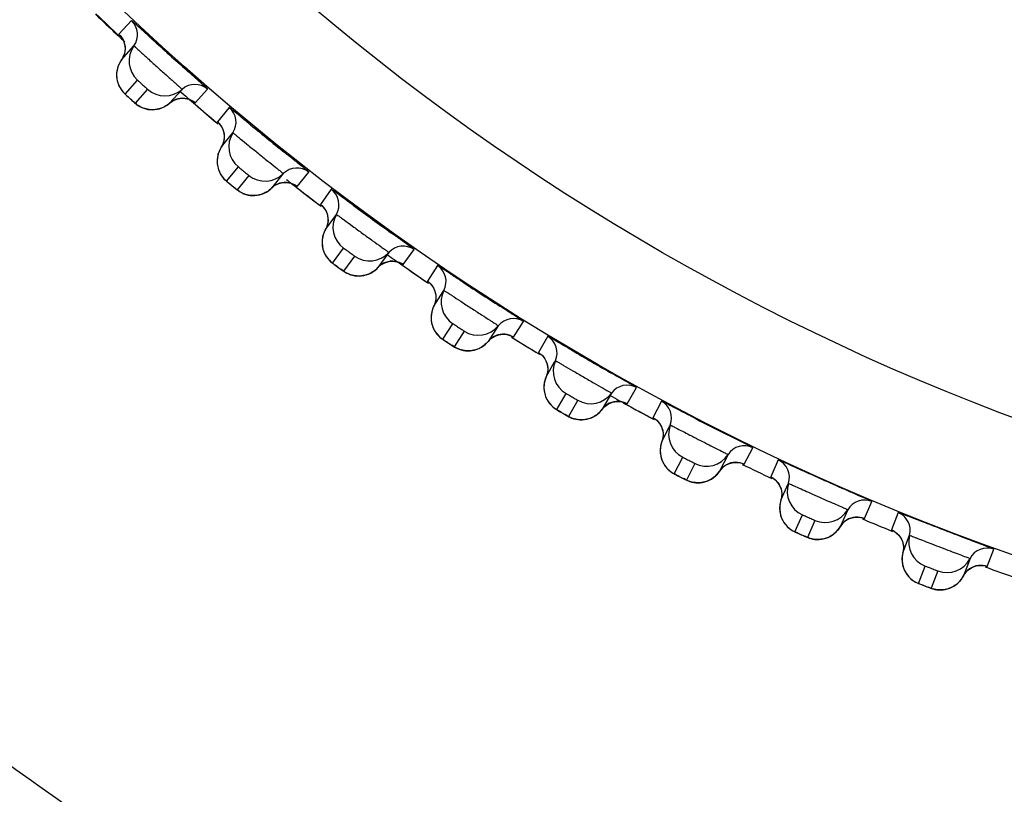
# Model space of a CAD drawing. Units: millimetres. Extents: x 0 to 594, y 0 to 841.
# Drawn here: x 117 to 120, y 180 to 182 of the extents above; entities that cross this region are included whole.
import ezdxf

# ---------------------------------------------------------------- set-up
doc = ezdxf.new("R2010")
doc.units = ezdxf.units.MM
doc.header["$LTSCALE"] = 54.820741
doc.layers.add('DEF_LAYER_ASSEM_MEMBER', color=7, linetype='Continuous')
doc.layers.add('DEF_LAYER_DIM', color=7, linetype='Continuous')
doc.styles.get("Standard").update_dxf_attribs({"font": 'txt', "width": 0.8})
doc.dimstyles.new('DIMSTYLE_1', dxfattribs={"dimtxt": 10, "dimasz": 3, "dimexe": 2, "dimexo": 1, "dimgap": 2.5, "dimtad": 1, "dimdec": 3, "dimlfac": 2.5, "dimdsep": 46, "dimtxsty": 'Standard', "dimblk": '_FILLED', "dimblk1": '_FILLED', "dimblk2": '_FILLED', "dimcen": 0.09, "dimadec": 0, "dimazin": 0, "dimtp": 0.001, "dimtm": 0.001, "dimtfac": 1, "dimtdec": 3, "dimtofl": 0, "dimtmove": 0, "dimatfit": 3, "dimldrblk": '_FILLED', "dimfxl": 1, "dimtolj": 1, "dimarcsym": 0})

# ---------------------------------------------------------------- blocks, each defined once
blk = doc.blocks.new('_FILLED')
at = {"color": 0, "linetype": 'ByBlock'}
blk.add_solid([(0, 0), (-1, 0.2), (-1, -0.2)], dxfattribs=at)
blk = doc.blocks.new('*D6')
at = {"layer": 'DEF_LAYER_DIM', "color": 2, "linetype": 'Continuous'}
for p, q in [((95.2611, 185.6256), (95.2611, 129.6048)), ((220.0611, 185.6256), (220.0611, 129.6048)), ((95.2611, 131.6048), (157.6611, 131.6048)), ((220.0611, 131.6048), (157.6611, 131.6048))]:
    blk.add_line(p, q, dxfattribs=at)
at = {"layer": 'DEF_LAYER_DIM', "color": 2, "linetype": 'Continuous', "xscale": 3, "yscale": 3, "zscale": 3, "rotation": 180}
blk.add_blockref('_FILLED', (95.2611, 131.6048), dxfattribs=at)
at = {"layer": 'DEF_LAYER_DIM', "color": 2, "linetype": 'Continuous', "xscale": 3, "yscale": 3, "zscale": 3}
blk.add_blockref('_FILLED', (220.0611, 131.6048), dxfattribs=at)
at = {"layer": 'DEF_LAYER_DIM', "color": 2, "linetype": 'Continuous', "insert": (157.6611, 144.1048), "char_height": 10, "width": 24, "attachment_point": 2, "line_spacing_factor": 0.9}
blk.add_mtext('312', dxfattribs=at)

msp = doc.modelspace()

# ---------------------------------------------------------------- linework, layer by layer
at = {"layer": 'DEF_LAYER_ASSEM_MEMBER', "color": 7, "linetype": 'Continuous'}
for p, q in [((116.96632, 182.28239), (116.92777, 182.23958)), ((116.93538, 182.16071), (116.97392, 182.20352)), ((116.94656, 182.05459), (116.9851, 182.0974)), ((117.01636, 182.06926), (116.97782, 182.02645)), ((117.12307, 182.06923), (117.08452, 182.02642)), ((117.16376, 182.0271), (117.2023, 182.06991)), ((116.95584, 182.04598), (116.96747, 182.0355)), ((117.1591, 182.03063), (117.16271, 182.02777)), ((117.16271, 182.02777), (117.16376, 182.0271)), ((117.03151, 182.00605), (117.03879, 182.00641)), ((117.26892, 182.01302), (117.23266, 181.96825)), ((117.24438, 181.88989), (117.28064, 181.93465)), ((117.26111, 181.7845), (117.29736, 181.82926)), ((117.47944, 181.76841), (117.51569, 181.81318)), ((117.33004, 181.80279), (117.29379, 181.75803)), ((117.43661, 181.80835), (117.40036, 181.76358)), ((117.27082, 181.77638), (117.28298, 181.76653)), ((117.28298, 181.76653), (117.29223, 181.75917)), ((117.4746, 181.7717), (117.47834, 181.76904)), ((117.47834, 181.76904), (117.47944, 181.76841)), ((117.5852, 181.75985), (117.55133, 181.71325)), ((117.56714, 181.6356), (117.601, 181.68221)), ((117.57098, 181.64364), (117.56714, 181.6356)), ((117.57439, 181.65637), (117.57098, 181.64364)), ((117.58936, 181.53124), (117.62321, 181.57783)), ((117.80824, 181.52659), (117.84209, 181.5732)), ((117.65724, 181.55311), (117.62338, 181.50652)), ((117.76337, 181.56424), (117.72951, 181.51764)), ((117.60564, 181.51914), (117.6247, 181.50554)), ((117.80323, 181.52962), (117.80711, 181.52717)), ((117.80711, 181.52717), (117.80824, 181.52659)), ((117.91429, 181.52358), (117.88291, 181.47527)), ((117.67892, 181.49183), (117.68612, 181.49295)), ((117.93168, 181.44309), (117.93414, 181.44687)), ((117.90276, 181.39856), (117.93168, 181.44309)), ((117.90892, 181.41968), (117.90618, 181.40679)), ((117.90884, 181.43229), (117.90892, 181.41968)), ((117.90618, 181.40679), (117.90276, 181.39856)), ((117.93042, 181.2955), (117.96178, 181.3438)), ((118.10246, 181.33756), (118.07108, 181.28925)), ((118.14924, 181.30232), (118.1806, 181.35064)), ((117.99706, 181.3209), (117.96569, 181.27259)), ((118.14407, 181.30508), (118.14808, 181.30283)), ((118.14808, 181.30283), (118.14924, 181.30232)), ((118.25531, 181.30486), (118.22649, 181.25497)), ((118.25033, 181.17941), (118.27688, 181.22539)), ((118.25537, 181.20082), (118.25332, 181.18781)), ((118.25464, 181.21341), (118.25537, 181.20082)), ((118.27688, 181.22539), (118.27709, 181.22576)), ((118.27709, 181.22576), (118.27914, 181.2293)), ((118.25332, 181.18781), (118.25033, 181.17941)), ((118.5015, 181.0962), (118.5303, 181.14609)), ((118.28334, 181.07794), (118.31214, 181.12782)), ((118.45295, 181.12895), (118.42414, 181.07906)), ((118.34856, 181.10679), (118.31976, 181.05691)), ((118.46855, 181.10349), (118.48025, 181.10313)), ((118.49621, 181.09869), (118.50032, 181.09665)), ((118.50032, 181.09665), (118.5015, 181.0962)), ((118.6073, 181.10429), (118.58113, 181.05296)), ((118.36948, 181.04691), (118.37653, 181.04811)), ((118.6089, 180.97875), (118.633, 181.02605)), ((118.633, 181.02605), (118.63505, 181.03007)), ((118.61144, 180.98729), (118.6089, 180.97875)), ((118.61141, 181.01293), (118.61281, 181.00039)), ((118.61281, 181.00039), (118.61144, 180.98729)), ((118.86408, 180.90879), (118.89022, 180.96013)), ((118.64717, 180.87914), (118.67332, 180.93046)), ((118.81387, 180.93896), (118.78772, 180.88763)), ((118.71079, 180.91137), (118.68464, 180.86005)), ((118.85228, 180.91302), (118.85916, 180.91083)), ((118.9693, 180.92241), (118.94586, 180.86978)), ((118.73482, 180.85266), (118.74179, 180.85423)), ((118.97747, 180.79713), (119.0009, 180.84975)), ((118.9796, 180.80603), (118.97747, 180.79713)), ((118.9781, 180.83174), (118.98023, 180.81925)), ((118.98023, 180.81925), (118.9796, 180.80603)), ((119.23596, 180.74062), (119.25939, 180.79325)), ((119.0209, 180.69966), (119.04433, 180.75228)), ((119.18425, 180.76812), (119.16082, 180.71549)), ((119.34033, 180.75973), (119.31968, 180.70595)), ((119.08275, 180.73517), (119.05932, 180.68255)), ((119.22946, 180.74288), (119.23092, 180.74241)), ((119.35504, 180.63504), (119.37569, 180.68882)), ((119.34901, 180.68035), (119.35397, 180.6693)), ((119.35668, 180.64381), (119.35504, 180.63504)), ((119.61614, 180.59215), (119.63678, 180.64593)), ((119.40352, 180.53998), (119.42416, 180.59375)), ((119.56305, 180.6169), (119.54241, 180.56312)), ((119.60965, 180.59403), (119.61103, 180.59366)), ((119.61052, 180.59378), (119.6149, 180.59241)), ((119.6149, 180.59241), (119.61614, 180.59215)), ((119.46342, 180.57868), (119.44278, 180.52491))]:
    msp.add_line(p, q, dxfattribs=at)
for points in [[(116.93153, 182.23562), (116.93154, 182.2356), (116.93401, 182.23269), (116.93868, 182.22579), (116.94308, 182.21638)], [(116.94308, 182.21638), (116.94598, 182.20518), (116.94665, 182.19308), (116.94476, 182.18061)], [(116.94476, 182.18061), (116.94004, 182.16831), (116.93538, 182.16071)], [(116.93538, 182.16071), (116.93301, 182.15725), (116.92789, 182.14801), (116.92413, 182.13852), (116.92168, 182.12896), (116.92044, 182.11946), (116.92034, 182.11018)], [(116.92034, 182.11018), (116.92126, 182.10121), (116.92312, 182.09267)], [(116.92312, 182.09267), (116.92579, 182.08464), (116.92917, 182.07718), (116.93312, 182.07038), (116.93745, 182.06433), (116.94185, 182.05921), (116.94519, 182.05583), (116.9477, 182.05345), (116.95116, 182.05025), (116.95584, 182.04598)], [(116.96747, 182.0355), (116.97263, 182.03091), (116.97632, 182.02767), (116.97903, 182.02535), (116.98224, 182.02276), (116.98689, 182.01942), (116.99226, 182.01615), (116.9981, 182.01321)], [(117.03879, 182.00641), (117.04615, 182.00746), (117.05352, 182.00923), (117.06085, 182.01175), (117.06806, 182.01505), (117.07508, 182.01916), (117.08182, 182.02411), (117.08452, 182.02642)], [(117.08452, 182.02642), (117.09432, 182.03354), (117.10725, 182.03916)], [(117.10725, 182.03916), (117.1204, 182.04156), (117.13304, 182.04109), (117.1444, 182.0383)], [(117.1444, 182.0383), (117.15345, 182.03424), (117.15837, 182.03118), (117.15953, 182.03034)], [(116.9981, 182.01321), (117.00425, 182.01071), (117.0107, 182.00871), (117.01742, 182.00724)], [(117.01742, 182.00724), (117.02437, 182.00633), (117.03151, 182.00605)], [(117.23662, 181.96449), (117.23664, 181.96447), (117.23925, 181.96169), (117.24427, 181.95505), (117.24916, 181.94587)], [(117.24916, 181.94587), (117.25265, 181.93484), (117.25395, 181.9228), (117.25271, 181.91025)], [(117.25271, 181.91025), (117.24864, 181.89772), (117.24438, 181.88989)], [(117.24438, 181.88989), (117.2422, 181.88631), (117.23757, 181.87681), (117.23432, 181.86714)], [(117.23432, 181.86714), (117.23237, 181.85746), (117.23163, 181.84792), (117.23201, 181.83863)], [(117.23201, 181.83863), (117.2334, 181.82973), (117.2357, 181.8213)], [(117.2357, 181.8213), (117.23879, 181.81342), (117.24256, 181.80614), (117.24686, 181.79956), (117.2515, 181.79375), (117.25616, 181.78886), (117.25967, 181.78566), (117.26231, 181.78341), (117.26592, 181.78041), (117.27082, 181.77638)], [(117.42239, 181.77749), (117.43539, 181.78058), (117.44804, 181.78077), (117.45953, 181.77858), (117.46878, 181.775), (117.47385, 181.7722), (117.47506, 181.77142)], [(117.29223, 181.75917), (117.29506, 181.75699), (117.2984, 181.75457), (117.30322, 181.75149), (117.30876, 181.7485), (117.31474, 181.74587)], [(117.35573, 181.7412), (117.36302, 181.74264), (117.37029, 181.74479), (117.37748, 181.74769), (117.38451, 181.75137), (117.39131, 181.75584)], [(117.39131, 181.75584), (117.39778, 181.76114), (117.40035, 181.76358)], [(117.40035, 181.76358), (117.40977, 181.77121), (117.42239, 181.77749)], [(117.31474, 181.74587), (117.32101, 181.7437), (117.32756, 181.74204), (117.33434, 181.74092), (117.34134, 181.74038), (117.34848, 181.74046), (117.35573, 181.7412)], [(117.55549, 181.7097), (117.5555, 181.70968), (117.55826, 181.70704), (117.56362, 181.70067), (117.56899, 181.69176)], [(117.56899, 181.69176), (117.57304, 181.68093), (117.57497, 181.66897), (117.57439, 181.65637)], [(117.56714, 181.6356), (117.56515, 181.63191), (117.56102, 181.62219), (117.55828, 181.61236)], [(117.55828, 181.61236), (117.55684, 181.60259), (117.5566, 181.59302)], [(117.5566, 181.59302), (117.55747, 181.58377), (117.55932, 181.57496), (117.56206, 181.56666)], [(117.56206, 181.56666), (117.56556, 181.55895), (117.5697, 181.55188), (117.57434, 181.54553), (117.57928, 181.53997), (117.58419, 181.53533), (117.58786, 181.53232), (117.59061, 181.53021), (117.59438, 181.5274), (117.59948, 181.52364), (117.60564, 181.51914)], [(117.75078, 181.53268), (117.76361, 181.53644), (117.77623, 181.53729), (117.78782, 181.53571), (117.79724, 181.53262), (117.80245, 181.53009), (117.8037, 181.52937)], [(117.6247, 181.50554), (117.62816, 181.5033), (117.63314, 181.50047), (117.63882, 181.49778), (117.64494, 181.49546)], [(117.68612, 181.49295), (117.69333, 181.49477), (117.70047, 181.4973), (117.7075, 181.50057), (117.71433, 181.50461), (117.72088, 181.50943), (117.72707, 181.51506), (117.72951, 181.51764)], [(117.72951, 181.51764), (117.73851, 181.52575), (117.75078, 181.53268)], [(117.64494, 181.49546), (117.65132, 181.49363), (117.65794, 181.49231), (117.66478, 181.49155), (117.67178, 181.49137), (117.67892, 181.49183)], [(117.88725, 181.47194), (117.88727, 181.47193), (117.89016, 181.46944), (117.89585, 181.46336), (117.90167, 181.45474)], [(117.90167, 181.45474), (117.90628, 181.44413), (117.90884, 181.43229)], [(117.89735, 181.38485), (117.89513, 181.37489), (117.8942, 181.36505), (117.89447, 181.35549)], [(117.90276, 181.39856), (117.90097, 181.39477), (117.89735, 181.38485)], [(117.89447, 181.35549), (117.89582, 181.3463), (117.89813, 181.33759), (117.9013, 181.32944)], [(117.9013, 181.32944), (117.9052, 181.32193), (117.90971, 181.31509), (117.91467, 181.30899), (117.91989, 181.30369), (117.92504, 181.29932), (117.92886, 181.2965), (117.93172, 181.29454), (117.93563, 181.29193), (117.94092, 181.28844), (117.95404, 181.27992)], [(118.07108, 181.28925), (118.07965, 181.29782), (118.09154, 181.30539)], [(118.09154, 181.30539), (118.10416, 181.30982), (118.11671, 181.31133), (118.12837, 181.31035), (118.13794, 181.30776), (118.14327, 181.30551), (118.14456, 181.30486)], [(117.95404, 181.27992), (117.95987, 181.27619), (117.96401, 181.27357), (117.96705, 181.27169), (117.97063, 181.26963)], [(117.97063, 181.26963), (117.97574, 181.26707), (117.98156, 181.26468), (117.98779, 181.26268)], [(117.98779, 181.26268), (117.99425, 181.26118), (118.00094, 181.26021), (118.0078, 181.25981), (118.01481, 181.26001), (118.02191, 181.26084)], [(118.02191, 181.26084), (118.02905, 181.26233), (118.03615, 181.26452), (118.04315, 181.26742), (118.05, 181.27106), (118.0566, 181.27545), (118.0629, 181.28061), (118.06878, 181.28655), (118.07108, 181.28925)], [(118.231, 181.25188), (118.23102, 181.25186), (118.23403, 181.24953), (118.24003, 181.24375), (118.2463, 181.23545)], [(118.2463, 181.23545), (118.25146, 181.2251), (118.25464, 181.21341)], [(118.25033, 181.17941), (118.24874, 181.17553), (118.24565, 181.16543), (118.24395, 181.15537), (118.24354, 181.1455), (118.2443, 181.13596)], [(118.2443, 181.13596), (118.24613, 181.12685), (118.2489, 181.11828), (118.25249, 181.11031)], [(118.25249, 181.11031), (118.25677, 181.10301), (118.26163, 181.09641)], [(118.26163, 181.09641), (118.26691, 181.09058), (118.2724, 181.08557), (118.27777, 181.08147), (118.28174, 181.07886), (118.28469, 181.07705), (118.28873, 181.07465), (118.2942, 181.07144), (118.30775, 181.06361)], [(118.37653, 181.04811), (118.38357, 181.04998), (118.39055, 181.05253), (118.39739, 181.0558), (118.40404, 181.05978), (118.41041, 181.06452), (118.41642, 181.07), (118.42198, 181.07624), (118.42414, 181.07906)], [(118.42414, 181.07906), (118.43225, 181.08807), (118.44373, 181.09625)], [(118.44373, 181.09625), (118.45609, 181.10132), (118.46855, 181.10349)], [(118.48025, 181.10313), (118.48994, 181.10104), (118.49538, 181.09907), (118.4967, 181.09849)], [(118.30775, 181.06361), (118.31376, 181.06019), (118.31804, 181.05779), (118.32117, 181.05608), (118.32485, 181.05421), (118.3301, 181.05192)], [(118.3301, 181.05192), (118.33603, 181.04983), (118.34235, 181.04817)], [(118.34235, 181.04817), (118.34889, 181.04701), (118.35561, 181.04639), (118.36249, 181.04634), (118.36948, 181.04691)], [(118.5858, 181.0501), (118.58581, 181.05009), (118.58895, 181.04792), (118.59524, 181.04246), (118.60193, 181.0345)], [(118.60193, 181.0345), (118.60763, 181.02444), (118.61141, 181.01293)], [(118.6089, 180.97875), (118.60751, 180.97479), (118.60495, 180.96454), (118.60378, 180.9544), (118.60389, 180.94453), (118.60515, 180.93504)], [(118.60515, 180.93504), (118.60745, 180.92604), (118.61066, 180.91762)], [(118.61066, 180.91762), (118.61466, 180.90985), (118.61933, 180.90279), (118.62453, 180.89645)], [(118.62453, 180.89645), (118.6301, 180.89091), (118.63585, 180.88619), (118.64142, 180.88238), (118.64552, 180.87998), (118.64857, 180.87833), (118.65273, 180.87614), (118.65836, 180.87322), (118.6723, 180.86611)], [(118.78772, 180.88763), (118.79534, 180.89705), (118.80638, 180.90582)], [(118.80638, 180.90582), (118.81846, 180.91154), (118.83079, 180.91436)], [(118.83079, 180.91436), (118.84249, 180.9146), (118.85228, 180.91302)], [(118.6723, 180.86611), (118.67848, 180.86301), (118.68288, 180.86084), (118.68609, 180.85929), (118.68986, 180.85762), (118.69522, 180.8556)], [(118.74179, 180.85423), (118.74873, 180.85646), (118.75556, 180.85938), (118.76222, 180.863), (118.76865, 180.86733), (118.77476, 180.87239), (118.78048, 180.87818)], [(118.78048, 180.87818), (118.78571, 180.8847), (118.78772, 180.88763)], [(118.95073, 180.86715), (118.95061, 180.86721), (118.95367, 180.86533), (118.96017, 180.86033), (118.96732, 180.8528)], [(118.69522, 180.8556), (118.70126, 180.85383), (118.70766, 180.8525)], [(118.70766, 180.8525), (118.71424, 180.85169), (118.72099, 180.85142), (118.72787, 180.85174), (118.73482, 180.85266)], [(118.96732, 180.8528), (118.97362, 180.84306), (118.9781, 180.83174)], [(118.97747, 180.79713), (118.97632, 180.7932), (118.97429, 180.78285), (118.97363, 180.77268), (118.97424, 180.76284), (118.97597, 180.75345)], [(118.97597, 180.75345), (118.97872, 180.74459), (118.98234, 180.73635)], [(119.17833, 180.73452), (119.19004, 180.74089), (119.20215, 180.74439)], [(119.20215, 180.74439), (119.21381, 180.7453), (119.22371, 180.74428), (119.22946, 180.74288)], [(118.98234, 180.73635), (118.98672, 180.72881), (118.99172, 180.72199), (118.99722, 180.71593)], [(118.99722, 180.71593), (119.00305, 180.71067), (119.00903, 180.70624), (119.0148, 180.7027), (119.0191, 180.70046), (119.02221, 180.69898), (119.0264, 180.69705), (119.0321, 180.69446), (119.04635, 180.68811)], [(119.15402, 180.7056), (119.15892, 180.7124), (119.16082, 180.71549)], [(119.16082, 180.71549), (119.16783, 180.72518), (119.17833, 180.73452)], [(119.04635, 180.68811), (119.05277, 180.68529), (119.05736, 180.68332), (119.06069, 180.68193), (119.06448, 180.68047), (119.06991, 180.67873)], [(119.11654, 180.67968), (119.12337, 180.68227), (119.13006, 180.68553), (119.13654, 180.68949), (119.14274, 180.69415), (119.1486, 180.69952), (119.15402, 180.7056)], [(119.32461, 180.7036), (119.32463, 180.70358), (119.32797, 180.70175), (119.3348, 180.69698), (119.34229, 180.68977), (119.34901, 180.68035)], [(119.06991, 180.67873), (119.07603, 180.67726), (119.08249, 180.67624)], [(119.08249, 180.67624), (119.08912, 180.67576), (119.09588, 180.67583), (119.10274, 180.67649)], [(119.10274, 180.67649), (119.10965, 180.67777), (119.11654, 180.67968)], [(119.35397, 180.6693), (119.35667, 180.65698), (119.35668, 180.64381)], [(119.35504, 180.63504), (119.35408, 180.63096), (119.3526, 180.6205), (119.3525, 180.6103), (119.35364, 180.60049)], [(119.35364, 180.60049), (119.35588, 180.59118), (119.35911, 180.58247), (119.36319, 180.57444)], [(119.55907, 180.58316), (119.57049, 180.59011), (119.58245, 180.5942)], [(119.58245, 180.5942), (119.59406, 180.59567), (119.60396, 180.59512), (119.60965, 180.59403)], [(119.36319, 180.57444), (119.36798, 180.56713), (119.37336, 180.56059), (119.37919, 180.55484), (119.38531, 180.5499)], [(119.50022, 180.5251), (119.50689, 180.52805), (119.51338, 180.53166), (119.51963, 180.53596), (119.52557, 180.54094), (119.53112, 180.54661), (119.5362, 180.55296), (119.54072, 180.56), (119.54241, 180.56312)], [(119.54241, 180.56312), (119.54901, 180.57328), (119.55907, 180.58316)], [(119.38531, 180.5499), (119.39152, 180.54581), (119.39747, 180.5426), (119.40179, 180.54064), (119.40499, 180.53932), (119.40936, 180.53758), (119.41526, 180.53526), (119.42987, 180.52965)], [(119.42987, 180.52965), (119.43634, 180.52722), (119.44094, 180.52551), (119.4443, 180.52431), (119.44823, 180.52304)], [(119.44823, 180.52304), (119.45377, 180.5216), (119.45996, 180.52047)], [(119.45996, 180.52047), (119.46646, 180.51981), (119.4731, 180.51969), (119.47983, 180.52013), (119.48664, 180.52116)], [(119.48664, 180.52116), (119.49345, 180.52281), (119.50022, 180.5251)]]:
    msp.add_lwpolyline(points, dxfattribs=at)
for radius in [7.73365, 7.33366, 5.69]:
    msp.add_circle((122.2611, 187.92556), radius, dxfattribs=at)
for centre, radius, start, end in [((122.42894, 188.14523), 8.07547, 226.355777, 226.978614), ((122.2611, 187.92556), 7.79894, 226.128446, 226.873682), ((116.92529, 182.23864), 0.05998, 324.16766, 46.84034), ((122.46388, 188.1826), 8.12663, 226.978229, 227.236692), ((126.67844, 192.83153), 14.33845, 227.707863, 228.289498), ((117.03876, 182.1567), 0.07997, 144.16727, 227.86308), ((117.16307, 182.02454), 0.05998, 49.15966, 131.83234), ((117.06973, 182.12882), 0.07997, 228.13695, 311.83272), ((122.43378, 188.14859), 8.08121, 228.854042, 229.301492), ((118.17743, 183.39017), 1.81635, 227.88149, 228.14425), ((117.97683, 183.16603), 1.51555, 228.13853, 228.38317), ((122.2611, 187.92556), 7.79894, 229.043049, 229.873315), ((122.4216, 188.1344), 8.06251, 229.301425, 229.923598), ((117.23024, 181.96717), 0.05998, 327.16766, 49.84034), ((117.34783, 181.89129), 0.07997, 147.16727, 230.86308), ((126.40434, 193.04208), 14.32053, 230.70733, 231.286853), ((117.4789, 181.76581), 0.05998, 52.15966, 134.83234), ((117.38022, 181.86507), 0.07997, 231.13694, 314.83271), ((122.36402, 188.06366), 7.97129, 231.906022, 232.202609), ((118.42039, 183.18267), 1.81635, 230.88154, 231.14427), ((118.23171, 182.94822), 1.51541, 231.13854, 231.38331), ((122.2611, 187.92556), 7.79894, 232.127512, 232.872946), ((122.35282, 188.04919), 7.953, 232.20248, 232.837063), ((117.54897, 181.71205), 0.05998, 330.16766, 52.84034), ((126.13088, 193.25191), 14.32053, 233.70733, 234.286853), ((117.67038, 181.64242), 0.07997, 150.16727, 233.86308), ((117.80783, 181.52397), 0.05998, 55.15966, 137.83234), ((117.70409, 181.61793), 0.07997, 234.13694, 317.83271), ((122.29421, 187.96927), 7.85388, 234.731177, 235.154485), ((118.67388, 182.98816), 1.81635, 233.88154, 234.14427), ((118.49772, 182.74416), 1.51541, 234.13854, 234.38331), ((122.2611, 187.92556), 7.79894, 235.128544, 235.873423), ((122.28139, 187.95083), 7.83142, 235.154381, 235.797614), ((117.88062, 181.47395), 0.05998, 333.16766, 55.84034), ((125.84682, 193.44714), 14.32053, 236.70733, 237.286853), ((118.0055, 181.41077), 0.07997, 153.16727, 236.86308), ((118.14896, 181.29968), 0.05998, 58.15966, 140.83234), ((118.04045, 181.38808), 0.07997, 237.13694, 320.83271), ((122.2611, 187.92556), 7.79894, 238.128107, 238.872661), ((122.2113, 187.84302), 7.70282, 238.138457, 238.785877), ((118.22427, 181.25353), 0.05998, 336.16766, 58.84034), ((118.9372, 182.80719), 1.81635, 236.88154, 237.14427), ((118.77406, 182.5543), 1.51541, 237.13854, 237.38331), ((125.55293, 193.62724), 14.32053, 239.70733, 240.286853), ((118.35229, 181.19698), 0.07997, 156.16727, 239.86308), ((118.50137, 181.09355), 0.05998, 61.15966, 143.83234), ((118.38838, 181.17614), 0.07997, 240.13694, 323.83271), ((122.21564, 187.85246), 7.71316, 240.761933, 241.232105), ((118.47251, 181.04387), 0.05977, 87.47645, 116.31412), ((122.2611, 187.92556), 7.79894, 241.127853, 241.873338), ((122.22441, 187.86845), 7.73139, 241.232175, 241.880316), ((118.57899, 181.0514), 0.05998, 339.16766, 61.84034), ((119.20963, 182.64024), 1.81635, 239.88154, 240.14427), ((119.05994, 182.37916), 1.51541, 240.13854, 240.38331), ((125.25017, 193.79165), 14.32055, 242.767639, 243.286204), ((118.7098, 181.00163), 0.07997, 159.16727, 242.86308), ((118.86408, 180.90614), 0.05998, 64.15966, 146.83234), ((118.74693, 180.98271), 0.07997, 243.13694, 326.83271), ((118.68255, 180.9497), 0.07872, 211.87431, 214.79515), ((118.83787, 180.85502), 0.05977, 90.47645, 119.31412), ((122.2611, 187.92556), 7.79894, 244.128245, 244.873105), ((118.9438, 180.86812), 0.05998, 342.16766, 64.84034), ((119.49042, 182.48779), 1.81635, 242.88154, 243.14427), ((119.35461, 182.21923), 1.51541, 243.13854, 243.38331), ((119.07703, 180.82526), 0.07997, 162.16727, 245.86308), ((119.2361, 180.73798), 0.05998, 67.15966, 149.83234), ((119.1151, 180.80831), 0.07997, 246.13694, 329.83271), ((119.2126, 180.68555), 0.05977, 93.49654, 122.31412), ((119.3177, 180.70418), 0.05998, 345.16766, 67.84034), ((119.05254, 180.77197), 0.07871, 214.8743, 217.81331), ((122.2611, 187.92556), 7.79894, 247.127343, 247.872514), ((119.33003, 181.00091), 0.2769, 248.92321, 249.21415), ((119.77921, 182.35113), 1.81733, 245.87602, 246.13823), ((119.65858, 182.07799), 1.51875, 246.13181, 246.38198), ((119.453, 180.66835), 0.07997, 165.16727, 248.86308), ((119.61642, 180.58951), 0.05998, 70.15966, 152.83234), ((119.4919, 180.65341), 0.07997, 249.13694, 332.83271), ((119.59569, 180.53593), 0.05977, 96.47645, 125.31412), ((122.2611, 187.92556), 7.79894, 250.128242, 250.873627), ((119.43133, 180.61385), 0.07872, 217.87431, 220.79515), ((120.074, 182.22796), 1.81635, 248.88154, 249.14427), ((119.967, 181.94668), 1.51541, 249.13854, 249.38331)]:
    msp.add_arc(centre, radius, start, end, dxfattribs=at)
for points, knots in [([(112.75584, 186.62555), (113.01887, 185.43003), (113.5848, 183.69051), (114.81295, 181.67243), (115.93675, 180.43556), (117.25628, 179.47663), (118.76667, 178.79703), (120.45728, 178.40992), (121.6472, 178.31871), (122.2611, 178.32667)], [0, 0, 0, 0, 0.265521, 0.3910283, 0.5101302, 0.6255284, 0.7424086, 0.8668283, 1, 1, 1, 1]), ([(117.02994, 182.22505), (117.02121, 182.23298), (117.0058, 182.24693), (116.98786, 182.26355), (116.97696, 182.27302), (116.97147, 182.27858), (116.96843, 182.28006), (116.96665, 182.28275), (116.96632, 182.28239)], [0, 0, 0, 0, 0.4130371, 0.7311811, 0.84717, 0.9315098, 0.9827281, 1, 1, 1, 1]), ([(116.92777, 182.23958), (116.92745, 182.23923), (116.93017, 182.2377), (116.93065, 182.23644), (116.93165, 182.23544)], [0, 0, 0, 0, 0.2528393, 1, 1, 1, 1]), ([(116.97392, 182.20352), (116.97435, 182.204), (116.97656, 182.20036), (116.98051, 182.19851), (116.98742, 182.19136), (117.00072, 182.17978), (117.02132, 182.1607), (117.04838, 182.1364), (117.07539, 182.11201), (117.09656, 182.09349), (117.1095, 182.08143), (117.11737, 182.07528), (117.11963, 182.07153), (117.1235, 182.06971), (117.12307, 182.06923)], [0, 0, 0, 0, 0.0096045, 0.0379777, 0.0840562, 0.1460925, 0.3080831, 0.4994299, 0.6909302, 0.8533177, 0.9155667, 0.9618318, 0.990335, 1, 1, 1, 1]), ([(117.2023, 182.06991), (117.20263, 182.07029), (117.19973, 182.07178), (117.19793, 182.07468), (117.19177, 182.07961), (117.18112, 182.08954), (117.16257, 182.10577), (117.14697, 182.11975), (117.13811, 182.12765)], [0, 0, 0, 0, 0.0173123, 0.0686098, 0.1530615, 0.2691607, 0.587363, 1, 1, 1, 1]), ([(116.9851, 182.0974), (116.98547, 182.09779), (116.98717, 182.09476), (116.99027, 182.09342), (116.99513, 182.08837), (117.00085, 182.08354), (117.00626, 182.07835), (117.01183, 182.07401), (117.01349, 182.07106), (117.01672, 182.06966), (117.01636, 182.06926)], [0, 0, 0, 0, 0.0380677, 0.1463442, 0.3077851, 0.4986265, 0.689939, 0.8524928, 0.9614279, 1, 1, 1, 1]), ([(116.95926, 182.04288), (116.95621, 182.04564), (116.95118, 182.04923), (116.9488, 182.05315), (116.94628, 182.05428), (116.94656, 182.05459)], [0, 0, 0, 0, 0.7159919, 0.9265243, 1, 1, 1, 1]), ([(116.97782, 182.02645), (116.97722, 182.0258), (116.97446, 182.03083), (116.97211, 182.03138), (116.97028, 182.033)], [0, 0, 0, 0, 0.2663311, 1, 1, 1, 1]), ([(117.33541, 181.95912), (117.32628, 181.96658), (117.31017, 181.97969), (117.2914, 181.99534), (117.28003, 182.00422), (117.27425, 182.00949), (117.27114, 182.0108), (117.26923, 182.0134), (117.26892, 182.01302)], [0, 0, 0, 0, 0.4130566, 0.7311963, 0.8471798, 0.9315145, 0.9827293, 1, 1, 1, 1]), ([(117.23266, 181.96825), (117.23236, 181.96788), (117.23515, 181.9665), (117.2357, 181.96526), (117.23675, 181.96431)], [0, 0, 0, 0, 0.2528393, 1, 1, 1, 1]), ([(117.28064, 181.93465), (117.28104, 181.93515), (117.28343, 181.93163), (117.28747, 181.93), (117.29475, 181.92321), (117.30864, 181.91235), (117.33021, 181.89437), (117.35851, 181.87153), (117.38676, 181.84858), (117.40887, 181.83119), (117.42242, 181.81983), (117.4306, 181.8141), (117.43305, 181.81047), (117.43701, 181.80885), (117.43661, 181.80835)], [0, 0, 0, 0, 0.0096046, 0.0379777, 0.0840563, 0.1460926, 0.3080832, 0.4994301, 0.6909306, 0.8533186, 0.9155673, 0.9618312, 0.9903353, 1, 1, 1, 1]), ([(117.51569, 181.81318), (117.51601, 181.81357), (117.51301, 181.81493), (117.51104, 181.81775), (117.50457, 181.82239), (117.49331, 181.83184), (117.47377, 181.84721), (117.45731, 181.86046), (117.44797, 181.86796)], [0, 0, 0, 0, 0.0173018, 0.0686102, 0.15308, 0.2692048, 0.5874576, 1, 1, 1, 1]), ([(117.29736, 181.82926), (117.2977, 181.82967), (117.29956, 181.82674), (117.30272, 181.82556), (117.30784, 181.82077), (117.31381, 181.81625), (117.31948, 181.81134), (117.32527, 181.80731), (117.32709, 181.80444), (117.33038, 181.80322), (117.33004, 181.80279)], [0, 0, 0, 0, 0.0380657, 0.146337, 0.3077706, 0.4986048, 0.6899149, 0.8524711, 0.9614154, 1, 1, 1, 1]), ([(117.27441, 181.77346), (117.27121, 181.77607), (117.266, 181.77938), (117.26342, 181.78318), (117.26085, 181.78417), (117.26111, 181.7845)], [0, 0, 0, 0, 0.715988, 0.9265231, 1, 1, 1, 1]), ([(117.29379, 181.75803), (117.29323, 181.75735), (117.29021, 181.76222), (117.28784, 181.76265), (117.28593, 181.76417)], [0, 0, 0, 0, 0.2663251, 1, 1, 1, 1]), ([(117.65442, 181.7095), (117.64491, 181.71648), (117.62814, 181.72873), (117.60857, 181.74338), (117.59675, 181.75165), (117.59071, 181.7566), (117.58754, 181.75775), (117.58549, 181.76025), (117.5852, 181.75985)], [0, 0, 0, 0, 0.4130566, 0.7311963, 0.8471798, 0.9315145, 0.9827293, 1, 1, 1, 1]), ([(117.55133, 181.71325), (117.55105, 181.71286), (117.55391, 181.71163), (117.55453, 181.71042), (117.55563, 181.70953)], [0, 0, 0, 0, 0.2528393, 1, 1, 1, 1]), ([(117.601, 181.68221), (117.60138, 181.68273), (117.60395, 181.67933), (117.60807, 181.67791), (117.6157, 181.67152), (117.63013, 181.6614), (117.65261, 181.64457), (117.68207, 181.62324), (117.71148, 181.60181), (117.73447, 181.58559), (117.7486, 181.57496), (117.75707, 181.56966), (117.7597, 181.56617), (117.76375, 181.56476), (117.76337, 181.56424)], [0, 0, 0, 0, 0.0096046, 0.0379777, 0.0840563, 0.1460926, 0.3080832, 0.4994301, 0.6909306, 0.8533186, 0.9155673, 0.9618312, 0.9903353, 1, 1, 1, 1]), ([(117.84209, 181.5732), (117.84239, 181.57361), (117.83932, 181.57481), (117.83721, 181.57752), (117.8305, 181.58182), (117.81877, 181.59066), (117.79844, 181.60499), (117.78132, 181.61737), (117.77159, 181.62436)], [0, 0, 0, 0, 0.0173018, 0.0686102, 0.15308, 0.2692048, 0.5874576, 1, 1, 1, 1]), ([(117.62321, 181.57783), (117.62353, 181.57826), (117.62554, 181.57543), (117.62876, 181.57442), (117.63413, 181.5699), (117.64032, 181.5657), (117.64625, 181.5611), (117.65224, 181.55737), (117.6542, 181.5546), (117.65755, 181.55355), (117.65724, 181.55311)], [0, 0, 0, 0, 0.0380657, 0.146337, 0.3077706, 0.4986048, 0.6899149, 0.8524711, 0.9614154, 1, 1, 1, 1]), ([(117.60322, 181.52091), (117.59989, 181.52334), (117.59451, 181.52638), (117.59173, 181.53004), (117.58911, 181.53089), (117.58936, 181.53124)], [0, 0, 0, 0, 0.715988, 0.9265231, 1, 1, 1, 1]), ([(117.62338, 181.50652), (117.62286, 181.5058), (117.61959, 181.51051), (117.61719, 181.51082), (117.61521, 181.51224)], [0, 0, 0, 0, 0.2663251, 1, 1, 1, 1]), ([(117.98605, 181.47693), (117.9762, 181.4834), (117.9588, 181.49475), (117.9385, 181.50835), (117.92626, 181.516), (117.91997, 181.52063), (117.91674, 181.52161), (117.91456, 181.52399), (117.91429, 181.52358)], [0, 0, 0, 0, 0.4130566, 0.7311963, 0.8471798, 0.9315145, 0.9827293, 1, 1, 1, 1]), ([(117.88291, 181.47527), (117.88265, 181.47487), (117.88558, 181.47379), (117.88625, 181.47261), (117.8874, 181.47178)], [0, 0, 0, 0, 0.2528393, 1, 1, 1, 1]), ([(117.93414, 181.44687), (117.93449, 181.44741), (117.93724, 181.44416), (117.94143, 181.44295), (117.94938, 181.43697), (117.96432, 181.42762), (117.98765, 181.41199), (118.01818, 181.39223), (118.04867, 181.37236), (118.07248, 181.35738), (118.08715, 181.3475), (118.09588, 181.34265), (118.0987, 181.3393), (118.10281, 181.33811), (118.10246, 181.33756)], [0, 0, 0, 0, 0.0096046, 0.0379777, 0.0840563, 0.1460926, 0.3080832, 0.4994301, 0.6909306, 0.8533186, 0.9155673, 0.9618312, 0.9903353, 1, 1, 1, 1]), ([(118.1806, 181.35064), (118.18088, 181.35106), (118.17775, 181.35209), (118.1755, 181.35469), (118.16858, 181.35863), (118.1564, 181.36685), (118.13535, 181.38009), (118.1176, 181.39156), (118.10753, 181.39803)], [0, 0, 0, 0, 0.0173018, 0.0686102, 0.15308, 0.2692048, 0.5874576, 1, 1, 1, 1]), ([(117.96178, 181.3438), (117.96208, 181.34425), (117.96424, 181.34153), (117.96751, 181.34069), (117.9731, 181.33645), (117.97951, 181.33258), (117.98566, 181.3283), (117.99184, 181.32489), (117.99395, 181.32223), (117.99735, 181.32136), (117.99706, 181.3209)], [0, 0, 0, 0, 0.0380657, 0.146337, 0.3077706, 0.4986048, 0.6899149, 0.8524711, 0.9614154, 1, 1, 1, 1]), ([(117.94479, 181.28591), (117.94134, 181.28817), (117.93581, 181.29092), (117.93285, 181.29443), (117.93019, 181.29514), (117.93042, 181.2955)], [0, 0, 0, 0, 0.7159879, 0.9265231, 1, 1, 1, 1]), ([(118.32941, 181.26203), (118.31923, 181.26797), (118.30126, 181.2784), (118.28028, 181.29092), (118.26765, 181.29791), (118.26113, 181.30221), (118.25785, 181.30302), (118.25555, 181.30529), (118.25531, 181.30486)], [0, 0, 0, 0, 0.4130566, 0.7311963, 0.8471798, 0.9315145, 0.9827293, 1, 1, 1, 1]), ([(117.96569, 181.27259), (117.9652, 181.27186), (117.96169, 181.27639), (117.95928, 181.27656), (117.95723, 181.27788)], [0, 0, 0, 0, 0.2663251, 1, 1, 1, 1]), ([(118.22649, 181.25497), (118.22625, 181.25456), (118.22923, 181.25363), (118.22997, 181.25249), (118.23116, 181.25172)], [0, 0, 0, 0, 0.2528393, 1, 1, 1, 1]), ([(118.27914, 181.2293), (118.27946, 181.22985), (118.28237, 181.22675), (118.28662, 181.22576), (118.29487, 181.2202), (118.31029, 181.21165), (118.3344, 181.19726), (118.36592, 181.17913), (118.39742, 181.16088), (118.42198, 181.14716), (118.43713, 181.13807), (118.44611, 181.13368), (118.4491, 181.13048), (118.45327, 181.12951), (118.45295, 181.12895)], [0, 0, 0, 0, 0.0096046, 0.0379777, 0.0840563, 0.1460926, 0.3080832, 0.4994301, 0.6909306, 0.8533186, 0.9155673, 0.9618312, 0.9903353, 1, 1, 1, 1]), ([(118.5303, 181.14609), (118.53055, 181.14653), (118.52738, 181.14739), (118.52499, 181.14988), (118.51787, 181.15344), (118.50528, 181.16102), (118.48357, 181.17314), (118.46525, 181.18366), (118.45484, 181.1896)], [0, 0, 0, 0, 0.0173018, 0.0686102, 0.15308, 0.2692048, 0.5874576, 1, 1, 1, 1]), ([(118.31214, 181.12782), (118.31241, 181.12827), (118.31471, 181.12567), (118.31802, 181.125), (118.32383, 181.12107), (118.33042, 181.11753), (118.3368, 181.11358), (118.34314, 181.1105), (118.34539, 181.10795), (118.34883, 181.10726), (118.34856, 181.10679)], [0, 0, 0, 0, 0.0380657, 0.146337, 0.3077706, 0.4986048, 0.6899149, 0.8524711, 0.9614154, 1, 1, 1, 1]), ([(118.69708, 181.05841), (118.68489, 181.06469), (118.66323, 181.07577), (118.63786, 181.08918), (118.62246, 181.0967), (118.61442, 181.10145), (118.61044, 181.1022), (118.60757, 181.10481), (118.6073, 181.10429)], [0, 0, 0, 0, 0.4077881, 0.7271238, 0.8445505, 0.9302458, 0.9824079, 1, 1, 1, 1]), ([(118.2982, 181.06912), (118.29463, 181.07119), (118.28897, 181.07365), (118.28583, 181.07699), (118.28313, 181.07757), (118.28334, 181.07794)], [0, 0, 0, 0, 0.7159879, 0.9265231, 1, 1, 1, 1]), ([(118.31976, 181.05691), (118.31931, 181.05614), (118.31557, 181.06049), (118.31316, 181.06054), (118.31104, 181.06174)], [0, 0, 0, 0, 0.2663251, 1, 1, 1, 1]), ([(118.58113, 181.05296), (118.58092, 181.05253), (118.58394, 181.05176), (118.58473, 181.05067), (118.58596, 181.04996)], [0, 0, 0, 0, 0.2528393, 1, 1, 1, 1]), ([(118.63505, 181.03007), (118.63528, 181.03053), (118.63774, 181.02822), (118.64115, 181.02761), (118.64801, 181.0235), (118.65307, 181.0211), (118.65604, 181.01957)], [0, 0, 0, 0, 0.0651367, 0.257933, 0.572704, 1, 1, 1, 1]), ([(118.65604, 181.01957), (118.67111, 181.01181), (118.69516, 180.99939), (118.72815, 180.98253), (118.75407, 180.96941), (118.77714, 180.95771), (118.79398, 180.94942), (118.80392, 180.94413), (118.80958, 180.94167), (118.81152, 180.93983), (118.81405, 180.93931), (118.81387, 180.93896)], [0, 0, 0, 0, 0.286893, 0.4581404, 0.6271702, 0.7782804, 0.8974649, 0.9414959, 0.9737173, 0.9933547, 1, 1, 1, 1]), ([(118.89022, 180.96013), (118.89045, 180.96057), (118.88723, 180.96127), (118.88473, 180.96363), (118.87743, 180.96682), (118.86445, 180.97372), (118.84214, 180.98469), (118.82329, 180.99424), (118.81259, 180.99963)], [0, 0, 0, 0, 0.0173018, 0.0686102, 0.15308, 0.2692048, 0.5874576, 1, 1, 1, 1]), ([(118.67332, 180.93046), (118.67357, 180.93093), (118.67599, 180.92845), (118.67933, 180.92796), (118.68534, 180.92433), (118.69212, 180.92115), (118.69868, 180.91753), (118.70518, 180.91479), (118.70756, 180.91236), (118.71103, 180.91185), (118.71079, 180.91137)], [0, 0, 0, 0, 0.0380657, 0.146337, 0.3077706, 0.4986048, 0.6899149, 0.8524711, 0.9614154, 1, 1, 1, 1]), ([(118.85866, 180.911), (118.85999, 180.91041), (118.86138, 180.91041), (118.86385, 180.90835), (118.86408, 180.90879)], [0, 0, 0, 0, 0.7471606, 1, 1, 1, 1]), ([(119.17603, 180.83029), (119.1523, 180.84073), (119.11664, 180.85651), (119.07012, 180.87734), (119.03795, 180.89187), (119.01071, 180.90411), (118.99165, 180.91291), (118.98033, 180.9177), (118.97444, 180.92072), (118.97161, 180.92112), (118.96947, 180.92279), (118.9693, 180.92241)], [0, 0, 0, 0, 0.3436079, 0.5167073, 0.6758615, 0.8110496, 0.9138756, 0.9511129, 0.9781118, 0.9944787, 1, 1, 1, 1]), ([(118.66247, 180.87111), (118.6588, 180.87299), (118.65302, 180.87515), (118.6497, 180.87833), (118.64698, 180.87876), (118.64717, 180.87914)], [0, 0, 0, 0, 0.7159879, 0.9265231, 1, 1, 1, 1]), ([(118.94586, 180.86978), (118.94569, 180.86938), (118.94846, 180.86882), (118.94923, 180.86786), (118.95038, 180.86727)], [0, 0, 0, 0, 0.2530299, 1, 1, 1, 1]), ([(118.68464, 180.86005), (118.68423, 180.85926), (118.68027, 180.8634), (118.67786, 180.86332), (118.67567, 180.86442)], [0, 0, 0, 0, 0.2663251, 1, 1, 1, 1]), ([(119.0009, 180.84975), (119.00111, 180.85021), (119.00368, 180.84804), (119.00712, 180.84761), (119.01418, 180.84387), (119.01935, 180.84174), (119.0224, 180.84036)], [0, 0, 0, 0, 0.0651351, 0.257929, 0.5727002, 1, 1, 1, 1]), ([(119.0224, 180.84036), (119.03786, 180.83341), (119.06252, 180.82226), (119.09635, 180.80715), (119.12293, 180.79541), (119.14658, 180.78493), (119.16383, 180.77753), (119.17404, 180.77276), (119.17982, 180.7706), (119.18186, 180.76886), (119.18441, 180.76848), (119.18425, 180.76812)], [0, 0, 0, 0, 0.2868666, 0.4581129, 0.6271471, 0.7782648, 0.897457, 0.9414913, 0.9737152, 0.9933541, 1, 1, 1, 1]), ([(119.25939, 180.79325), (119.2596, 180.79374), (119.25618, 180.79429), (119.25341, 180.79662), (119.24557, 180.79957), (119.23159, 180.80608), (119.20768, 180.81632), (119.18747, 180.82526), (119.17603, 180.83029)], [0, 0, 0, 0, 0.0173867, 0.0689467, 0.1537776, 0.2702849, 0.5888559, 1, 1, 1, 1]), ([(119.04433, 180.75228), (119.04456, 180.75276), (119.0471, 180.75041), (119.05047, 180.75009), (119.05666, 180.74679), (119.06359, 180.74396), (119.07034, 180.7407), (119.07697, 180.73829), (119.07947, 180.73599), (119.08297, 180.73567), (119.08275, 180.73517)], [0, 0, 0, 0, 0.038065, 0.1463345, 0.3077662, 0.4986004, 0.6899118, 0.8524692, 0.9614144, 1, 1, 1, 1]), ([(119.63678, 180.64593), (119.63714, 180.64688), (119.63044, 180.64736), (119.62502, 180.65158), (119.60997, 180.65616), (119.59245, 180.66326), (119.57, 180.67155), (119.53502, 180.68485), (119.48844, 180.70255), (119.44198, 180.72056), (119.4071, 180.73408), (119.38487, 180.74294), (119.36709, 180.7494), (119.35284, 180.75606), (119.346, 180.75655), (119.34069, 180.76067), (119.34033, 180.75973)], [0, 0, 0, 0, 0.0095615, 0.0378301, 0.0838009, 0.1457918, 0.2214953, 0.3080431, 0.5000034, 0.6919631, 0.7785103, 0.8542134, 0.9162035, 0.9621725, 0.9904391, 1, 1, 1, 1]), ([(119.23176, 180.74204), (119.2328, 180.74165), (119.23385, 180.74169), (119.23581, 180.74028), (119.23596, 180.74062)], [0, 0, 0, 0, 0.7469389, 1, 1, 1, 1]), ([(119.03644, 180.69251), (119.03271, 180.69418), (119.02689, 180.69602), (119.02344, 180.69899), (119.02074, 180.69927), (119.0209, 180.69966)], [0, 0, 0, 0, 0.7164402, 0.9266641, 1, 1, 1, 1]), ([(119.05932, 180.68255), (119.05896, 180.68174), (119.05476, 180.68568), (119.05235, 180.68548), (119.05011, 180.68646)], [0, 0, 0, 0, 0.2663864, 1, 1, 1, 1]), ([(119.31968, 180.70595), (119.3195, 180.7055), (119.32259, 180.70505), (119.32349, 180.70404), (119.32479, 180.70347)], [0, 0, 0, 0, 0.2528393, 1, 1, 1, 1]), ([(119.37569, 180.68882), (119.37587, 180.6893), (119.37855, 180.68726), (119.38201, 180.68701), (119.38926, 180.68364), (119.39454, 180.68178), (119.39766, 180.68057)], [0, 0, 0, 0, 0.0651367, 0.257933, 0.572704, 1, 1, 1, 1]), ([(119.39766, 180.68057), (119.41346, 180.67443), (119.43868, 180.66459), (119.47324, 180.65127), (119.5004, 180.64094), (119.52457, 180.63171), (119.54218, 180.62522), (119.55262, 180.621), (119.55851, 180.61915), (119.56063, 180.61752), (119.5632, 180.61726), (119.56305, 180.6169)], [0, 0, 0, 0, 0.286893, 0.4581404, 0.6271702, 0.7782803, 0.8974649, 0.9414959, 0.9737173, 0.9933547, 1, 1, 1, 1]), ([(119.42416, 180.59375), (119.42436, 180.59425), (119.42703, 180.59203), (119.4304, 180.59189), (119.43676, 180.58892), (119.44383, 180.58646), (119.45074, 180.58355), (119.45749, 180.5815), (119.4601, 180.57933), (119.46361, 180.57919), (119.46342, 180.57868)], [0, 0, 0, 0, 0.0380657, 0.146337, 0.3077706, 0.4986048, 0.6899149, 0.8524711, 0.9614154, 1, 1, 1, 1]), ([(119.41958, 180.5336), (119.41573, 180.53508), (119.40975, 180.53663), (119.40612, 180.53944), (119.40337, 180.53959), (119.40352, 180.53998)], [0, 0, 0, 0, 0.7159879, 0.9265231, 1, 1, 1, 1]), ([(119.44278, 180.52491), (119.44246, 180.52409), (119.43808, 180.52779), (119.43569, 180.52746), (119.43341, 180.52832)], [0, 0, 0, 0, 0.2663251, 1, 1, 1, 1])]:
    msp.add_open_spline(points, degree=3, knots=knots, dxfattribs=at)
for points in [[(116.92777, 182.23958), (116.93466, 182.23312), (116.9401, 182.22476), (116.94327, 182.21587)], [(116.94327, 182.21587), (116.9465, 182.20682), (116.94749, 182.1967), (116.9461, 182.1872)], [(116.9461, 182.1872), (116.94471, 182.17777), (116.94095, 182.16844), (116.93538, 182.16071)], [(116.93538, 182.16071), (116.92796, 182.15043), (116.92295, 182.13801), (116.92109, 182.12547)], [(116.92109, 182.12547), (116.9192, 182.1127), (116.92056, 182.09908), (116.92493, 182.08693)], [(116.92493, 182.08693), (116.92933, 182.07473), (116.93695, 182.0633), (116.94656, 182.05459)], [(117.01206, 182.00837), (116.99953, 182.01147), (116.98743, 182.01784), (116.97782, 182.02645)], [(117.08452, 182.02642), (117.07503, 182.01793), (117.06312, 182.01162), (117.05077, 182.00848)], [(117.10974, 182.03985), (117.10052, 182.03749), (117.09162, 182.03277), (117.08452, 182.02642)], [(117.13952, 182.03979), (117.12991, 182.04229), (117.11936, 182.04231), (117.10974, 182.03985)], [(117.16376, 182.0271), (117.15686, 182.03306), (117.14835, 182.0375), (117.13952, 182.03979)], [(117.05077, 182.00848), (117.03827, 182.0053), (117.02459, 182.00526), (117.01206, 182.00837)], [(117.23266, 181.96825), (117.23987, 181.96216), (117.24575, 181.9541), (117.24938, 181.94538)], [(117.24938, 181.94538), (117.25307, 181.93651), (117.2546, 181.92646), (117.2537, 181.9169)], [(117.2537, 181.9169), (117.25281, 181.90741), (117.24954, 181.89789), (117.24438, 181.88989)], [(117.24438, 181.88989), (117.23751, 181.87923), (117.23316, 181.86656), (117.23196, 181.85395)], [(117.23196, 181.85395), (117.23074, 181.84109), (117.23282, 181.82756), (117.23782, 181.81566)], [(117.23782, 181.81566), (117.24284, 181.8037), (117.25105, 181.79269), (117.26111, 181.7845)], [(117.45458, 181.77982), (117.44485, 181.78181), (117.43431, 181.78128), (117.42484, 181.77832)], [(117.47944, 181.76841), (117.47224, 181.774), (117.46351, 181.77798), (117.45458, 181.77982)], [(117.32894, 181.74176), (117.31626, 181.74421), (117.30385, 181.74993), (117.29379, 181.75803)], [(117.40036, 181.76358), (117.39132, 181.7546), (117.37975, 181.74768), (117.36759, 181.7439)], [(117.42484, 181.77832), (117.41575, 181.77547), (117.40711, 181.7703), (117.40036, 181.76358)], [(117.36759, 181.7439), (117.35527, 181.74007), (117.34161, 181.73932), (117.32894, 181.74176)], [(117.55133, 181.71325), (117.55886, 181.70754), (117.56515, 181.6998), (117.56923, 181.69128)], [(117.56923, 181.69128), (117.57338, 181.68262), (117.57543, 181.67266), (117.57503, 181.66306)], [(117.57503, 181.66306), (117.57464, 181.65355), (117.57188, 181.64387), (117.56714, 181.6356)], [(117.56714, 181.6356), (117.56084, 181.62461), (117.55715, 181.61173), (117.55662, 181.59906)], [(117.55662, 181.59906), (117.55607, 181.58616), (117.55885, 181.57276), (117.56447, 181.56113)], [(117.56447, 181.56113), (117.57011, 181.54946), (117.57889, 181.53889), (117.58936, 181.53124)], [(117.78281, 181.53669), (117.77299, 181.53817), (117.76249, 181.53708), (117.75319, 181.53363)], [(117.80824, 181.52659), (117.80075, 181.5318), (117.79183, 181.53532), (117.78281, 181.53669)], [(117.65933, 181.49211), (117.64655, 181.49389), (117.63385, 181.49896), (117.62338, 181.50652)], [(117.72951, 181.51764), (117.72095, 181.5082), (117.70977, 181.50068), (117.69782, 181.49627)], [(117.75319, 181.53363), (117.74426, 181.53032), (117.73591, 181.52469), (117.72951, 181.51764)], [(117.69782, 181.49627), (117.68571, 181.4918), (117.67211, 181.49033), (117.65933, 181.49211)], [(117.88291, 181.47527), (117.89073, 181.46997), (117.89741, 181.46256), (117.90194, 181.45427)], [(117.90194, 181.45427), (117.90653, 181.44584), (117.9091, 181.436), (117.90921, 181.4264)], [(117.90921, 181.4264), (117.90932, 181.41687), (117.90706, 181.40706), (117.90276, 181.39856)], [(117.90276, 181.39856), (117.89705, 181.38725), (117.89404, 181.37419), (117.89417, 181.36152)], [(117.89417, 181.36152), (117.8943, 181.34861), (117.89778, 181.33537), (117.90399, 181.32405)], [(117.90399, 181.32405), (117.91024, 181.31269), (117.91956, 181.30259), (117.93042, 181.2955)], [(118.09389, 181.30646), (118.08515, 181.30269), (118.0771, 181.29664), (118.07108, 181.28925)], [(118.12331, 181.31107), (118.11343, 181.31203), (118.103, 181.3104), (118.09389, 181.30646)], [(118.14924, 181.30232), (118.14149, 181.30713), (118.13239, 181.31018), (118.12331, 181.31107)], [(118.00234, 181.26009), (117.98948, 181.2612), (117.97653, 181.26559), (117.96569, 181.27259)], [(118.04055, 181.26625), (118.0287, 181.26116), (118.01519, 181.25898), (118.00234, 181.26009)], [(118.07108, 181.28925), (118.06303, 181.27938), (118.05226, 181.27129), (118.04055, 181.26625)], [(118.22649, 181.25497), (118.23458, 181.25008), (118.24164, 181.24304), (118.24659, 181.235)], [(118.24659, 181.235), (118.25162, 181.22682), (118.2547, 181.21713), (118.25531, 181.20754)], [(118.25531, 181.20754), (118.25592, 181.19804), (118.25418, 181.18812), (118.25033, 181.17941)], [(118.25033, 181.17941), (118.24522, 181.16781), (118.2429, 181.15462), (118.24369, 181.14197)], [(118.24369, 181.14197), (118.2445, 181.12908), (118.24866, 181.11604), (118.25546, 181.10507)], [(118.25546, 181.10507), (118.26229, 181.09405), (118.27213, 181.08445), (118.28334, 181.07794)], [(118.42414, 181.07906), (118.41662, 181.06878), (118.40628, 181.06013), (118.39486, 181.05449)], [(118.44602, 181.09744), (118.43749, 181.09321), (118.42977, 181.08675), (118.42414, 181.07906)], [(118.5015, 181.0962), (118.49352, 181.10059), (118.48427, 181.10316), (118.47516, 181.10358)], [(118.35702, 181.04634), (118.34412, 181.04677), (118.33096, 181.05048), (118.31976, 181.05691)], [(118.39486, 181.05449), (118.38329, 181.04878), (118.36992, 181.0459), (118.35702, 181.04634)], [(118.58113, 181.05296), (118.58946, 181.0485), (118.59688, 181.04184), (118.60225, 181.03406)], [(118.60225, 181.03406), (118.6077, 181.02616), (118.61129, 181.01664), (118.6124, 181.0071)], [(118.6124, 181.0071), (118.6135, 180.99764), (118.61228, 180.98765), (118.6089, 180.97875)], [(118.6089, 180.97875), (118.60439, 180.9669), (118.60277, 180.9536), (118.60422, 180.94101)], [(118.60422, 180.94101), (118.60555, 180.92948), (118.60957, 180.91799), (118.6157, 180.90813)], [(118.61791, 180.90478), (118.62531, 180.89413), (118.63563, 180.88506), (118.64717, 180.87914)], [(118.8086, 180.90713), (118.8003, 180.90246), (118.79293, 180.8956), (118.78772, 180.88763)], [(118.86408, 180.90879), (118.85587, 180.91277), (118.8465, 180.91485), (118.83738, 180.91478)], [(118.78772, 180.88763), (118.78069, 180.87688), (118.7707, 180.86764), (118.75946, 180.8614)], [(118.94586, 180.86978), (118.95438, 180.86578), (118.96211, 180.85955), (118.96786, 180.85211)], [(118.7224, 180.85144), (118.70949, 180.8512), (118.69616, 180.85422), (118.68464, 180.86005)], [(118.75946, 180.8614), (118.74828, 180.8552), (118.73519, 180.85168), (118.7224, 180.85144)], [(118.96786, 180.85211), (118.97376, 180.84449), (118.97787, 180.83513), (118.97948, 180.82563)], [(118.97948, 180.82563), (118.98108, 180.81624), (118.98038, 180.80619), (118.97747, 180.79713)], [(118.97747, 180.79713), (118.97359, 180.78506), (118.97267, 180.7717), (118.97478, 180.7592)], [(118.97478, 180.7592), (118.97671, 180.74775), (118.98132, 180.73649), (118.98796, 180.72696)], [(119.23596, 180.74062), (119.22755, 180.74416), (119.21808, 180.74575), (119.20897, 180.74521)], [(118.99036, 180.72371), (118.9983, 180.71347), (119.00908, 180.70496), (119.0209, 180.69966)], [(119.16082, 180.71549), (119.15436, 180.70439), (119.14487, 180.69464), (119.13397, 180.68782)], [(119.18065, 180.73606), (119.17261, 180.73096), (119.16561, 180.72373), (119.16082, 180.71549)], [(119.0975, 180.67593), (119.08462, 180.67501), (119.07114, 180.67733), (119.05932, 180.68255)], [(119.13397, 180.68782), (119.12313, 180.68104), (119.11026, 180.67685), (119.0975, 180.67593)], [(119.31968, 180.70595), (119.32842, 180.70238), (119.3365, 180.69653), (119.34265, 180.68936)], [(119.34265, 180.68936), (119.3489, 180.68207), (119.35346, 180.67298), (119.35556, 180.66361)], [(119.35556, 180.66361), (119.35765, 180.65432), (119.35748, 180.64425), (119.35504, 180.63504)], [(119.35504, 180.63504), (119.3518, 180.62279), (119.35158, 180.60939), (119.35434, 180.59702)], [(119.35434, 180.59702), (119.35687, 180.58569), (119.36207, 180.57469), (119.36919, 180.56552)], [(119.61614, 180.59215), (119.60756, 180.59524), (119.59803, 180.59633), (119.58896, 180.59531)], [(119.37174, 180.56242), (119.38021, 180.5526), (119.39142, 180.54466), (119.40352, 180.53998)], [(119.54241, 180.56312), (119.53654, 180.55169), (119.52758, 180.54146), (119.51705, 180.53408)], [(119.56114, 180.5847), (119.55337, 180.57918), (119.54676, 180.57159), (119.54241, 180.56312)], [(119.51705, 180.53408), (119.50658, 180.52674), (119.49393, 180.52187), (119.48123, 180.5203)], [(119.48123, 180.5203), (119.46842, 180.51871), (119.45484, 180.52032), (119.44278, 180.52491)]]:
    msp.add_open_spline(points, degree=3, dxfattribs=at)

# ---------------------------------------------------------------- dimensions: what is measured, and where the dimension line sits
at = {"layer": 'DEF_LAYER_DIM', "color": 2, "linetype": 'Continuous'}
dim = msp.add_linear_dim(base=(95.2611, 131.60475), p1=(220.0611, 186.62556), p2=(95.2611, 186.62556), angle=180, dimstyle='DIMSTYLE_1', dxfattribs=at)
dim.commit()
dim.dimension.update_dxf_attribs({"geometry": '*D6', "text_midpoint": (157.66109, 131.60475), "dimtype": 160})

doc.saveas('drawing.dxf')
